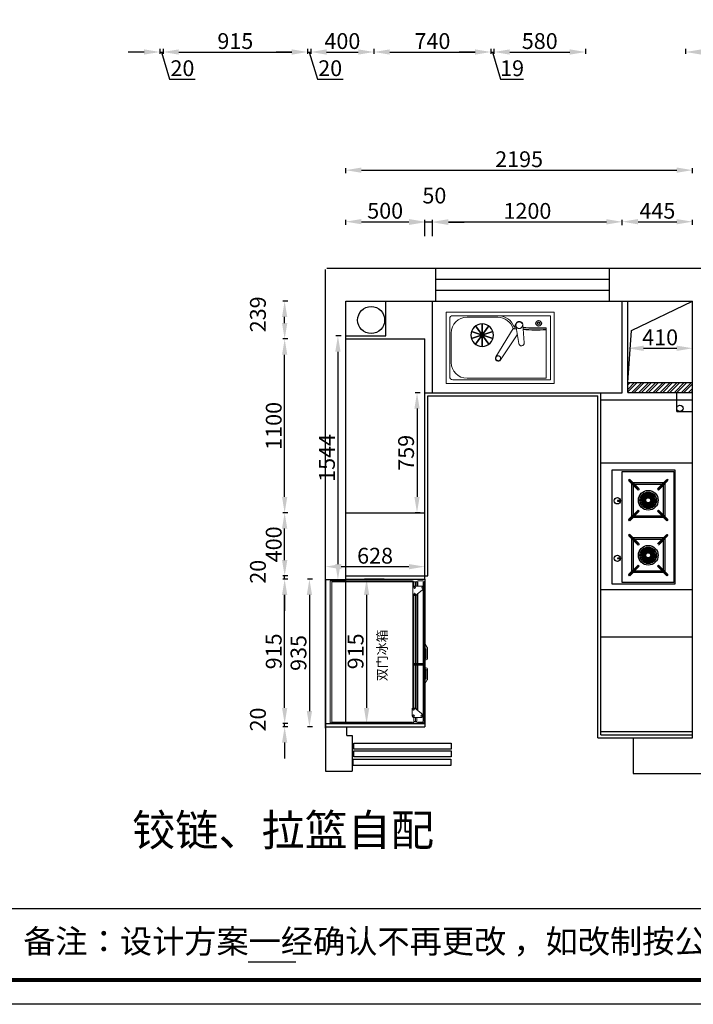
# Model space of a CAD drawing. Units: millimetres. Extents: x 55322 to 56810, y -63475 to -62458.
# Drawn here: x 55648 to 56075, y -63475 to -62851 of the extents above; entities that cross this region are included whole.
import ezdxf

# ---------------------------------------------------------------- set-up
doc = ezdxf.new("R2010")
doc.units = ezdxf.units.MM
doc.linetypes.add('ACAD_ISO03W100', pattern=[30, 12, -18])
doc.layers.add('ZB_厨柜', color=7, linetype='Continuous')
doc.styles.add('ZB_宋体', font='txt')
doc.dimstyles.new('ISO-25', dxfattribs={"dimtxt": 10, "dimasz": 10, "dimexe": 1.25, "dimexo": 0.625, "dimtad": 1, "dimdec": 0, "dimlfac": 10, "dimtxsty": 'Standard', "dimcen": 2.5, "dimadec": 0, "dimazin": 0, "dimtfac": 1, "dimtdec": 0, "dimtmove": 0, "dimatfit": 3, "dimfxl": 1, "dimarcsym": 0})

# ---------------------------------------------------------------- blocks, each defined once
blk = doc.blocks.new('A$C28B87C0C')
for p, q in [((20.6, 9.5), (79.4, 90.5)), ((20.6, 90.5), (79.4, 9.5)), ((79.4, 90.5), (20.6, 9.5)), ((79.4, 9.5), (20.6, 90.5)), ((50, 100), (50, 0)), ((50, 0), (50, 100)), ((2.4, 34.5), (97.6, 65.5)), ((2.4, 65.5), (97.6, 34.5)), ((97.6, 65.5), (2.4, 34.5)), ((97.6, 34.5), (2.4, 65.5))]:
    blk.add_line(p, q)
blk.add_circle((50, 50), 50)
blk = doc.blocks.new('A$C07800C02')
for points in [[(195, 54.5, 0.03766), (192, 54.5), (192, 34.4), (195, 34.4)], [(559.2, 54.5, 0.03766), (556.1, 54.5), (556.1, 34.4), (559.2, 34.4)]]:
    blk.add_hatch(color=256).paths.add_polyline_path(points)
h = blk.add_hatch()
h.set_pattern_fill('ANGLE', color=256, style=0)
h.set_pattern_definition([(0, (112.703, -348.2994), (0, 6.985), [5.08, -1.905]), (90, (112.703, -348.2994), (-6.985, 4e-16), [5.08, -1.905])])
h.paths.add_polyline_path([(195, 54.5, 0.03766), (192, 54.5), (192, 34.4), (195, 34.4)])
h = blk.add_hatch()
h.set_pattern_fill('ANGLE', color=256, style=0)
h.set_pattern_definition([(0, (476.844, -348.2994), (0, 6.985), [5.08, -1.905]), (90, (476.844, -348.2994), (-6.985, 4e-16), [5.08, -1.905])])
h.paths.add_polyline_path([(559.2, 54.5, 0.03766), (556.1, 54.5), (556.1, 34.4), (559.2, 34.4)])
for p, q in [((116.9, 295.1), (56.9, 355.1)), ((58.2, 347.3, 36.8), (65.3, 354.3, 36.8)), ((118.2, 287.3, 36.8), (58.2, 347.3, 36.8)), ((125.3, 294.3, 36.8), (65.3, 354.3, 36.8)), ((252.7, 294.3, 36.8), (312.7, 354.3, 36.8)), ((259.8, 294.3, 36.8), (319.8, 354.3, 36.8)), ((259.8, 287.3, 36.8), (319.8, 347.3, 36.8)), ((312.7, 354.3, 36.8), (319.8, 347.3, 36.8)), ((406.5, 347.3, 36.8), (413.5, 354.3, 36.8)), ((466.5, 294.3, 36.8), (406.5, 354.3, 36.8)), ((466.5, 287.3, 36.8), (406.5, 347.3, 36.8)), ((473.5, 294.3, 36.8), (413.5, 354.3, 36.8)), ((601, 294.3, 36.8), (661, 354.3, 36.8)), ((608, 294.3, 36.8), (668, 354.3, 36.8)), ((608, 287.3, 36.8), (668, 347.3, 36.8)), ((661, 354.3, 36.8), (668, 347.3, 36.8)), ((118.2, 287.3, 36.8), (125.3, 294.3, 36.8)), ((176.1, 237), (143.6, 253.5)), ((177.4, 239.1), (147.9, 260.5)), ((179, 241), (153.3, 266.8)), ((180.9, 242.6), (159.5, 272.1)), ((183.1, 243.9), (166.5, 276.4)), ((185.4, 244.9), (174.1, 279.6)), ((187.8, 245.5), (182.1, 281.5)), ((190.3, 245.7), (190.3, 282.1)), ((192.8, 245.5), (198.5, 281.5)), ((195.2, 244.9), (206.5, 279.6)), ((197.5, 243.9), (214.1, 276.4)), ((199.7, 242.6), (221.1, 272.1)), ((201.6, 241), (227.3, 266.8)), ((203.2, 239.1), (232.7, 260.5)), ((204.5, 237), (237, 253.5)), ((252.7, 294.3, 36.8), (259.8, 287.3, 36.8)), ((524.3, 237), (491.8, 253.5)), ((525.6, 239.1), (496.1, 260.5)), ((527.2, 241), (501.5, 266.8)), ((529.1, 242.6), (507.7, 272.1)), ((531.3, 243.9), (514.7, 276.4)), ((533.6, 244.9), (522.3, 279.6)), ((536, 245.5), (530.3, 281.5)), ((538.5, 245.7), (538.5, 282.1)), ((541, 245.5), (546.7, 281.5)), ((543.4, 244.9), (554.7, 279.6)), ((545.7, 243.9), (562.3, 276.4)), ((547.9, 242.6), (569.3, 272.1)), ((549.8, 241), (575.6, 266.8)), ((551.4, 239.1), (580.9, 260.5)), ((552.7, 237), (585.2, 253.5)), ((601, 294.3, 36.8), (608, 287.3, 36.8)), ((174.4, 229.7), (137.9, 229.7)), ((174.5, 232.2), (138.6, 237.9)), ((174.5, 227.2), (138.6, 221.5)), ((175.1, 234.7), (140.5, 245.9)), ((175.1, 224.8), (140.5, 213.5)), ((176.1, 222.5), (143.6, 206)), ((177.4, 220.4), (147.9, 198.9)), ((179, 218.5), (153.3, 192.7)), ((180.9, 216.8), (159.5, 187.4)), ((183.1, 215.5), (166.5, 183.1)), ((185.4, 214.6), (174.1, 179.9)), ((187.8, 214), (182.1, 178)), ((190.3, 213.8), (190.3, 177.4)), ((192.8, 214), (198.5, 178)), ((195.2, 214.6), (206.5, 179.9)), ((197.5, 215.5), (214.1, 183.1)), ((199.7, 216.8), (221.1, 187.4)), ((201.6, 218.5), (227.3, 192.7)), ((203.2, 220.4), (232.7, 198.9)), ((204.5, 222.5), (237, 206)), ((205.5, 234.7), (240.1, 245.9)), ((205.5, 224.8), (240.1, 213.5)), ((206, 232.2), (242, 237.9)), ((206, 227.2), (242, 221.5)), ((206.2, 229.7), (242.7, 229.7)), ((522.6, 229.7), (486.1, 229.7)), ((522.8, 232.2), (486.8, 237.9)), ((522.8, 227.2), (486.8, 221.5)), ((523.4, 234.7), (488.7, 245.9)), ((523.4, 224.8), (488.7, 213.5)), ((524.3, 222.5), (491.8, 206)), ((525.6, 220.4), (496.1, 198.9)), ((527.2, 218.5), (501.5, 192.7)), ((529.1, 216.8), (507.7, 187.4)), ((531.3, 215.5), (514.7, 183.1)), ((533.6, 214.6), (522.3, 179.9)), ((536, 214), (530.3, 178)), ((538.5, 213.8), (538.5, 177.4)), ((541, 214), (546.7, 178)), ((543.4, 214.6), (554.7, 179.9)), ((545.7, 215.5), (562.3, 183.1)), ((547.9, 216.8), (569.3, 187.4)), ((549.8, 218.5), (575.6, 192.7)), ((551.4, 220.4), (580.9, 198.9)), ((552.7, 222.5), (585.2, 206)), ((553.7, 234.7), (588.3, 245.9)), ((553.7, 224.8), (588.3, 213.5)), ((554.3, 232.2), (590.3, 237.9)), ((554.3, 227.2), (590.3, 221.5)), ((554.5, 229.7), (590.9, 229.7)), ((118.2, 172.6, 36.8), (58.2, 112.6, 36.8)), ((118.2, 165.5, 36.8), (58.2, 105.5, 36.8)), ((125.3, 165.5, 36.8), (65.3, 105.5, 36.8)), ((118.2, 172.6, 36.8), (125.3, 165.5, 36.8)), ((252.7, 165.5, 36.8), (259.8, 172.6, 36.8)), ((252.7, 165.5, 36.8), (312.7, 105.5, 36.8)), ((259.8, 172.6, 36.8), (319.8, 112.6, 36.8)), ((259.8, 165.5, 36.8), (319.8, 105.5, 36.8)), ((466.5, 172.6, 36.8), (406.5, 112.6, 36.8)), ((466.5, 165.5, 36.8), (406.5, 105.5, 36.8)), ((473.5, 165.5, 36.8), (413.5, 105.5, 36.8)), ((466.5, 172.6, 36.8), (473.5, 165.5, 36.8)), ((601, 165.5, 36.8), (608, 172.6, 36.8)), ((601, 165.5, 36.8), (661, 105.5, 36.8)), ((608, 172.6, 36.8), (668, 112.6, 36.8)), ((608, 165.5, 36.8), (668, 105.5, 36.8)), ((58.2, 112.6, 36.8), (65.3, 105.5, 36.8)), ((312.7, 105.5, 36.8), (319.8, 112.6, 36.8)), ((406.5, 112.6, 36.8), (413.5, 105.5, 36.8)), ((661, 105.5, 36.8), (668, 112.6, 36.8))]:
    blk.add_line(p, q)
at = {"elevation": 36.8}
for points in [[(720, 0), (720, 400), (0, 400), (0, 0)], [(8.9, 391.7), (710, 391.7), (710, 64.7), (8.9, 64.7)], [(192, 34.4), (195, 34.4), (195, 54.6), (192, 54.6)], [(556.1, 34.4), (559.2, 34.4), (559.2, 54.6), (556.1, 54.6)]]:
    blk.add_lwpolyline(points, close=True, dxfattribs=at)
for points in [[(78.2, 132.6), (78.2, 327.3)], [(85.3, 334.3), (292.7, 334.3)], [(88.2, 142.6), (88.2, 317.3)], [(95.3, 324.3), (282.7, 324.3)], [(289.8, 317.3), (289.8, 142.6)], [(299.8, 327.3), (299.8, 132.6)], [(426.5, 132.6), (426.5, 327.3)], [(433.5, 334.3), (648, 334.3), (648, 132.6)], [(436.5, 142.6), (436.5, 317.3)], [(443.5, 324.3), (631, 324.3)], [(638, 317.3), (638, 142.6)], [(292.7, 125.5), (85.3, 125.5)], [(282.7, 135.5), (95.3, 135.5)], [(641, 125.5), (433.5, 125.5)], [(631, 135.5), (443.5, 135.5)]]:
    blk.add_lwpolyline(points, dxfattribs=at)
for centre, radius in [((190.3, 229.7), 62.4), ((190.3, 229.7), 52.4), ((538.5, 229.7), 62.4), ((538.5, 229.7), 52.4), ((190.3, 229.7), 15.9), ((538.5, 229.7), 15.9), ((193.5, 34.4), 20.1), ((557.6, 34.4), 20.1)]:
    blk.add_circle(centre, radius)
blk = doc.blocks.new('*D4')
at = {"color": 0, "lineweight": -2, "transparency": 16777216}
for p, q in [((55816.14, -63287), (55816.14, -63277)), ((55818.14, -63297), (55814.89, -63297)), ((55818.14, -63299), (55814.89, -63299)), ((55816.14, -63299), (55816.14, -63297)), ((55816.14, -63309), (55816.14, -63319))]:
    blk.add_line(p, q, dxfattribs=at)
at = {"color": 0, "transparency": 16777216}
for points in [[(55814.48, -63287), (55817.81, -63287), (55816.14, -63297)], [(55814.48, -63309), (55817.81, -63309), (55816.14, -63299)]]:
    blk.add_solid(points, dxfattribs=at)
at = {"layer": 'Defpoints', "color": 0, "transparency": 16777216}
for p in [(55816.14, -63297), (55826.86, -63297), (55826.86, -63299)]:
    blk.add_point(p, dxfattribs=at)
at = {"color": 0, "transparency": 16777216, "insert": (55800.52, -63294.37), "char_height": 10, "attachment_point": 5, "rotation": 90}
blk.add_mtext('20', dxfattribs=at)
blk = doc.blocks.new('*D5')
at = {"color": 0, "lineweight": -2, "transparency": 16777216}
for p, q in [((55818.14, -63205.5), (55814.89, -63205.5)), ((55816.14, -63287), (55816.14, -63215.5)), ((55818.14, -63297), (55814.89, -63297))]:
    blk.add_line(p, q, dxfattribs=at)
at = {"color": 0, "transparency": 16777216}
for points in [[(55814.48, -63215.5), (55817.81, -63215.5), (55816.14, -63205.5)], [(55814.48, -63287), (55817.81, -63287), (55816.14, -63297)]]:
    blk.add_solid(points, dxfattribs=at)
at = {"layer": 'Defpoints', "color": 0, "transparency": 16777216}
for p in [(55816.14, -63205.5), (55833.16, -63205.5), (55826.86, -63297)]:
    blk.add_point(p, dxfattribs=at)
at = {"color": 0, "transparency": 16777216, "insert": (55810.52, -63251.25), "char_height": 10, "attachment_point": 5, "rotation": 90}
blk.add_mtext('915', dxfattribs=at)
blk = doc.blocks.new('*D6')
at = {"color": 0, "lineweight": -2, "transparency": 16777216}
for p, q in [((55816.14, -63193.5), (55816.14, -63183.5)), ((55818.14, -63203.5), (55814.89, -63203.5)), ((55818.14, -63205.5), (55814.89, -63205.5)), ((55816.14, -63205.5), (55816.14, -63203.5)), ((55816.14, -63215.5), (55816.14, -63225.5))]:
    blk.add_line(p, q, dxfattribs=at)
at = {"color": 0, "transparency": 16777216}
for points in [[(55814.48, -63193.5), (55817.81, -63193.5), (55816.14, -63203.5)], [(55814.48, -63215.5), (55817.81, -63215.5), (55816.14, -63205.5)]]:
    blk.add_solid(points, dxfattribs=at)
at = {"layer": 'Defpoints', "color": 0, "transparency": 16777216}
for p in [(55816.14, -63203.5), (55833.16, -63203.5), (55833.16, -63205.5)]:
    blk.add_point(p, dxfattribs=at)
at = {"color": 0, "transparency": 16777216, "insert": (55800.52, -63200.87), "char_height": 10, "attachment_point": 5, "rotation": 90}
blk.add_mtext('20', dxfattribs=at)
blk = doc.blocks.new('*D7')
at = {"color": 0, "lineweight": -2, "transparency": 16777216}
for p, q in [((55818.14, -63163.5), (55814.89, -63163.5)), ((55816.14, -63193.5), (55816.14, -63173.5)), ((55818.14, -63203.5), (55814.89, -63203.5))]:
    blk.add_line(p, q, dxfattribs=at)
at = {"color": 0, "transparency": 16777216}
for points in [[(55814.48, -63173.5), (55817.81, -63173.5), (55816.14, -63163.5)], [(55814.48, -63193.5), (55817.81, -63193.5), (55816.14, -63203.5)]]:
    blk.add_solid(points, dxfattribs=at)
at = {"layer": 'Defpoints', "color": 0, "transparency": 16777216}
for p in [(55816.14, -63163.5), (55833.16, -63163.5), (55833.16, -63203.5)]:
    blk.add_point(p, dxfattribs=at)
at = {"color": 0, "transparency": 16777216, "insert": (55810.52, -63183.5), "char_height": 10, "attachment_point": 5, "rotation": 90}
blk.add_mtext('400', dxfattribs=at)
blk = doc.blocks.new('*D8')
at = {"color": 0, "lineweight": -2, "transparency": 16777216}
for p, q in [((55818.14, -63053.5), (55814.89, -63053.5)), ((55816.14, -63153.5), (55816.14, -63063.5)), ((55818.14, -63163.5), (55814.89, -63163.5))]:
    blk.add_line(p, q, dxfattribs=at)
at = {"color": 0, "transparency": 16777216}
for points in [[(55814.48, -63063.5), (55817.81, -63063.5), (55816.14, -63053.5)], [(55814.48, -63153.5), (55817.81, -63153.5), (55816.14, -63163.5)]]:
    blk.add_solid(points, dxfattribs=at)
at = {"layer": 'Defpoints', "color": 0, "transparency": 16777216}
for p in [(55816.14, -63053.5), (55833.16, -63053.5), (55833.16, -63163.5)]:
    blk.add_point(p, dxfattribs=at)
at = {"color": 0, "transparency": 16777216, "insert": (55810.52, -63108.5), "char_height": 10, "attachment_point": 5, "rotation": 90}
blk.add_mtext('1100', dxfattribs=at)
blk = doc.blocks.new('*D9')
at = {"color": 0, "lineweight": -2, "transparency": 16777216}
for p, q in [((55818.14, -63029.6), (55814.89, -63029.6)), ((55816.14, -63043.5), (55816.14, -63039.6)), ((55818.14, -63053.5), (55814.89, -63053.5))]:
    blk.add_line(p, q, dxfattribs=at)
at = {"color": 0, "transparency": 16777216}
for points in [[(55814.48, -63039.6), (55817.81, -63039.6), (55816.14, -63029.6)], [(55814.48, -63043.5), (55817.81, -63043.5), (55816.14, -63053.5)]]:
    blk.add_solid(points, dxfattribs=at)
at = {"layer": 'Defpoints', "color": 0, "transparency": 16777216}
for p in [(55816.14, -63029.6), (55833.16, -63029.6), (55833.16, -63053.5)]:
    blk.add_point(p, dxfattribs=at)
at = {"color": 0, "transparency": 16777216, "insert": (55800.52, -63037.92), "char_height": 10, "attachment_point": 5, "rotation": 90}
blk.add_mtext('239', dxfattribs=at)
blk = doc.blocks.new('*D10')
at = {"color": 0, "lineweight": -2, "transparency": 16777216}
for p, q in [((55854.76, -62981.27), (55854.76, -62978.02)), ((55864.76, -62979.27), (55894.76, -62979.27)), ((55904.76, -62981.27), (55904.76, -62978.02))]:
    blk.add_line(p, q, dxfattribs=at)
at = {"color": 0, "transparency": 16777216}
for points in [[(55864.76, -62977.6), (55864.76, -62980.94), (55854.76, -62979.27)], [(55894.76, -62977.6), (55894.76, -62980.94), (55904.76, -62979.27)]]:
    blk.add_solid(points, dxfattribs=at)
at = {"layer": 'Defpoints', "color": 0, "transparency": 16777216}
for p in [(55904.76, -62979.27), (55854.76, -62988.08), (55904.76, -62988.08)]:
    blk.add_point(p, dxfattribs=at)
at = {"color": 0, "transparency": 16777216, "insert": (55879.76, -62973.65), "char_height": 10, "attachment_point": 5}
blk.add_mtext('500', dxfattribs=at)
blk = doc.blocks.new('*D11')
at = {"color": 0, "lineweight": -2, "transparency": 16777216}
for p, q in [((56029.76, -62981.27), (56029.76, -62978.02)), ((56039.76, -62979.27), (56064.26, -62979.27)), ((56074.26, -62981.27), (56074.26, -62978.02))]:
    blk.add_line(p, q, dxfattribs=at)
at = {"color": 0, "transparency": 16777216}
for points in [[(56039.76, -62977.6), (56039.76, -62980.94), (56029.76, -62979.27)], [(56064.26, -62977.6), (56064.26, -62980.94), (56074.26, -62979.27)]]:
    blk.add_solid(points, dxfattribs=at)
at = {"layer": 'Defpoints', "color": 0, "transparency": 16777216}
for p in [(56074.26, -62979.27), (56029.76, -62988.08), (56074.26, -62988.08)]:
    blk.add_point(p, dxfattribs=at)
at = {"color": 0, "transparency": 16777216, "insert": (56052.01, -62973.65), "char_height": 10, "attachment_point": 5}
blk.add_mtext('445', dxfattribs=at)
blk = doc.blocks.new('*D19')
at = {"color": 0, "lineweight": -2, "transparency": 16777216}
for p, q in [((55854.76, -62948.65), (55854.76, -62945.4)), ((55864.76, -62946.65), (56064.26, -62946.65)), ((56074.26, -62948.65), (56074.26, -62945.4))]:
    blk.add_line(p, q, dxfattribs=at)
at = {"color": 0, "transparency": 16777216}
for points in [[(55864.76, -62944.99), (55864.76, -62948.32), (55854.76, -62946.65)], [(56064.26, -62944.99), (56064.26, -62948.32), (56074.26, -62946.65)]]:
    blk.add_solid(points, dxfattribs=at)
at = {"layer": 'Defpoints', "color": 0, "transparency": 16777216}
for p in [(56074.26, -62946.65), (55854.76, -62959.06), (56074.26, -62959.06)]:
    blk.add_point(p, dxfattribs=at)
at = {"color": 0, "transparency": 16777216, "insert": (55964.51, -62941.03), "char_height": 10, "attachment_point": 5}
blk.add_mtext('2195', dxfattribs=at)
blk = doc.blocks.new('*D20')
at = {"color": 0, "lineweight": -2, "transparency": 16777216}
for p, q in [((55727.17, -62871.87), (55717.17, -62871.87)), ((55737.17, -62869.87), (55737.17, -62873.12)), ((55737.17, -62871.87), (55739.17, -62871.87)), ((55737.17, -62871.87), (55739.17, -62871.87)), ((55738.17, -62871.87), (55743.33, -62889.05)), ((55739.17, -62869.87), (55739.17, -62873.12)), ((55749.17, -62871.87), (55759.17, -62871.87)), ((55743.33, -62889.05), (55759.58, -62889.05))]:
    blk.add_line(p, q, dxfattribs=at)
at = {"color": 0, "transparency": 16777216}
for points in [[(55727.17, -62870.2), (55727.17, -62873.53), (55737.17, -62871.87)], [(55749.17, -62870.2), (55749.17, -62873.53), (55739.17, -62871.87)]]:
    blk.add_solid(points, dxfattribs=at)
at = {"layer": 'Defpoints', "color": 0, "transparency": 16777216}
for p in [(55737.17, -62863.17), (55739.17, -62863.17), (55739.17, -62871.87)]:
    blk.add_point(p, dxfattribs=at)
at = {"color": 0, "transparency": 16777216, "insert": (55751.46, -62883.43), "char_height": 10, "attachment_point": 5}
blk.add_mtext('20', dxfattribs=at)
blk = doc.blocks.new('*D21')
at = {"color": 0, "lineweight": -2, "transparency": 16777216}
for p, q in [((55739.17, -62869.87), (55739.17, -62873.12)), ((55749.17, -62871.87), (55820.67, -62871.87)), ((55830.67, -62869.87), (55830.67, -62873.12))]:
    blk.add_line(p, q, dxfattribs=at)
at = {"color": 0, "transparency": 16777216}
for points in [[(55749.17, -62870.2), (55749.17, -62873.53), (55739.17, -62871.87)], [(55820.67, -62870.2), (55820.67, -62873.53), (55830.67, -62871.87)]]:
    blk.add_solid(points, dxfattribs=at)
at = {"layer": 'Defpoints', "color": 0, "transparency": 16777216}
for p in [(55739.17, -62863.17), (55830.67, -62863.17), (55830.67, -62871.87)]:
    blk.add_point(p, dxfattribs=at)
at = {"color": 0, "transparency": 16777216, "insert": (55784.92, -62866.24), "char_height": 10, "attachment_point": 5}
blk.add_mtext('915', dxfattribs=at)
blk = doc.blocks.new('*D22')
at = {"color": 0, "lineweight": -2, "transparency": 16777216}
for p, q in [((55820.67, -62871.87), (55810.67, -62871.87)), ((55830.67, -62869.87), (55830.67, -62873.12)), ((55830.67, -62871.87), (55832.67, -62871.87)), ((55830.67, -62871.87), (55832.67, -62871.87)), ((55831.67, -62871.87), (55836.83, -62889.05)), ((55832.67, -62869.87), (55832.67, -62873.12)), ((55842.67, -62871.87), (55852.67, -62871.87)), ((55836.83, -62889.05), (55853.08, -62889.05))]:
    blk.add_line(p, q, dxfattribs=at)
at = {"color": 0, "transparency": 16777216}
for points in [[(55820.67, -62870.2), (55820.67, -62873.53), (55830.67, -62871.87)], [(55842.67, -62870.2), (55842.67, -62873.53), (55832.67, -62871.87)]]:
    blk.add_solid(points, dxfattribs=at)
at = {"layer": 'Defpoints', "color": 0, "transparency": 16777216}
for p in [(55830.67, -62863.17), (55832.67, -62863.17), (55832.67, -62871.87)]:
    blk.add_point(p, dxfattribs=at)
at = {"color": 0, "transparency": 16777216, "insert": (55844.96, -62883.43), "char_height": 10, "attachment_point": 5}
blk.add_mtext('20', dxfattribs=at)
blk = doc.blocks.new('*D23')
at = {"color": 0, "lineweight": -2, "transparency": 16777216}
for p, q in [((55832.67, -62869.87), (55832.67, -62873.12)), ((55842.67, -62871.87), (55862.67, -62871.87)), ((55872.67, -62869.87), (55872.67, -62873.12))]:
    blk.add_line(p, q, dxfattribs=at)
at = {"color": 0, "transparency": 16777216}
for points in [[(55842.67, -62870.2), (55842.67, -62873.53), (55832.67, -62871.87)], [(55862.67, -62870.2), (55862.67, -62873.53), (55872.67, -62871.87)]]:
    blk.add_solid(points, dxfattribs=at)
at = {"layer": 'Defpoints', "color": 0, "transparency": 16777216}
for p in [(55832.67, -62863.17), (55872.67, -62863.17), (55872.67, -62871.87)]:
    blk.add_point(p, dxfattribs=at)
at = {"color": 0, "transparency": 16777216, "insert": (55852.67, -62866.24), "char_height": 10, "attachment_point": 5}
blk.add_mtext('400', dxfattribs=at)
blk = doc.blocks.new('*D24')
at = {"color": 0, "lineweight": -2, "transparency": 16777216}
for p, q in [((55872.67, -62869.87), (55872.67, -62873.12)), ((55882.67, -62871.87), (55936.67, -62871.87)), ((55946.67, -62869.87), (55946.67, -62873.12))]:
    blk.add_line(p, q, dxfattribs=at)
at = {"color": 0, "transparency": 16777216}
for points in [[(55882.67, -62870.2), (55882.67, -62873.53), (55872.67, -62871.87)], [(55936.67, -62870.2), (55936.67, -62873.53), (55946.67, -62871.87)]]:
    blk.add_solid(points, dxfattribs=at)
at = {"layer": 'Defpoints', "color": 0, "transparency": 16777216}
for p in [(55872.67, -62863.17), (55946.67, -62863.17), (55946.67, -62871.87)]:
    blk.add_point(p, dxfattribs=at)
at = {"color": 0, "transparency": 16777216, "insert": (55909.67, -62866.24), "char_height": 10, "attachment_point": 5}
blk.add_mtext('740', dxfattribs=at)
blk = doc.blocks.new('*D25')
at = {"color": 0, "lineweight": -2, "transparency": 16777216}
for p, q in [((55948.57, -62869.87), (55948.57, -62873.12)), ((55958.57, -62871.87), (55996.57, -62871.87)), ((56006.57, -62869.87), (56006.57, -62873.12))]:
    blk.add_line(p, q, dxfattribs=at)
at = {"color": 0, "transparency": 16777216}
for points in [[(55958.57, -62870.2), (55958.57, -62873.53), (55948.57, -62871.87)], [(55996.57, -62870.2), (55996.57, -62873.53), (56006.57, -62871.87)]]:
    blk.add_solid(points, dxfattribs=at)
at = {"layer": 'Defpoints', "color": 0, "transparency": 16777216}
for p in [(55948.57, -62863.17), (56006.57, -62863.17), (56006.57, -62871.87)]:
    blk.add_point(p, dxfattribs=at)
at = {"color": 0, "transparency": 16777216, "insert": (55977.57, -62866.24), "char_height": 10, "attachment_point": 5}
blk.add_mtext('580', dxfattribs=at)
blk = doc.blocks.new('*D26')
at = {"color": 0, "lineweight": -2, "transparency": 16777216}
for p, q in [((56069.88, -62869.87), (56069.88, -62873.12)), ((56079.88, -62871.87), (56109.88, -62871.87)), ((56119.88, -62869.87), (56119.88, -62873.12))]:
    blk.add_line(p, q, dxfattribs=at)
at = {"color": 0, "transparency": 16777216}
for points in [[(56079.88, -62870.2), (56079.88, -62873.53), (56069.88, -62871.87)], [(56109.88, -62870.2), (56109.88, -62873.53), (56119.88, -62871.87)]]:
    blk.add_solid(points, dxfattribs=at)
at = {"layer": 'Defpoints', "color": 0, "transparency": 16777216}
for p in [(56069.88, -62863.17), (56119.88, -62863.17), (56119.88, -62871.87)]:
    blk.add_point(p, dxfattribs=at)
at = {"color": 0, "transparency": 16777216, "insert": (56094.88, -62866.24), "char_height": 10, "attachment_point": 5}
blk.add_mtext('500', dxfattribs=at)
blk = doc.blocks.new('*D34')
at = {"color": 0, "lineweight": -2, "transparency": 16777216}
for p, q in [((55936.67, -62871.87), (55926.67, -62871.87)), ((55946.67, -62869.87), (55946.67, -62873.12)), ((55946.67, -62871.87), (55948.57, -62871.87)), ((55946.67, -62871.87), (55948.57, -62871.87)), ((55947.62, -62871.87), (55952.78, -62889.05)), ((55948.57, -62869.87), (55948.57, -62873.12)), ((55958.57, -62871.87), (55968.57, -62871.87)), ((55952.78, -62889.05), (55967.36, -62889.05))]:
    blk.add_line(p, q, dxfattribs=at)
at = {"color": 0, "transparency": 16777216}
for points in [[(55936.67, -62870.2), (55936.67, -62873.53), (55946.67, -62871.87)], [(55958.57, -62870.2), (55958.57, -62873.53), (55948.57, -62871.87)]]:
    blk.add_solid(points, dxfattribs=at)
at = {"layer": 'Defpoints', "color": 0, "transparency": 16777216}
for p in [(55946.67, -62863.17), (55948.57, -62863.17), (55948.57, -62871.87)]:
    blk.add_point(p, dxfattribs=at)
at = {"color": 0, "transparency": 16777216, "insert": (55960.07, -62883.43), "char_height": 10, "attachment_point": 5}
blk.add_mtext('19', dxfattribs=at)
blk = doc.blocks.new('*D69')
at = {"color": 0, "lineweight": -2, "transparency": 16777216}
for p, q in [((56033.26, -63061.4), (56033.26, -63058.15)), ((56043.26, -63059.4), (56064.26, -63059.4)), ((56074.26, -63061.4), (56074.26, -63058.15))]:
    blk.add_line(p, q, dxfattribs=at)
at = {"color": 0, "transparency": 16777216}
for points in [[(56043.26, -63057.73), (56043.26, -63061.06), (56033.26, -63059.4)], [(56064.26, -63057.73), (56064.26, -63061.06), (56074.26, -63059.4)]]:
    blk.add_solid(points, dxfattribs=at)
at = {"layer": 'Defpoints', "color": 0, "transparency": 16777216}
for p in [(56074.26, -63059.4), (56033.26, -63081.1), (56074.26, -63081.1)]:
    blk.add_point(p, dxfattribs=at)
at = {"color": 0, "transparency": 16777216, "insert": (56053.76, -63053.77), "char_height": 10, "attachment_point": 5}
blk.add_mtext('410', dxfattribs=at)
blk = doc.blocks.new('*D71')
at = {"color": 0, "lineweight": -2, "transparency": 16777216}
for p, q in [((55851.85, -63051.6), (55848.6, -63051.6)), ((55849.85, -63061.6), (55849.85, -63196)), ((55851.85, -63206), (55848.6, -63206))]:
    blk.add_line(p, q, dxfattribs=at)
at = {"color": 0, "transparency": 16777216}
for points in [[(55848.18, -63061.6), (55851.52, -63061.6), (55849.85, -63051.6)], [(55848.18, -63196), (55851.52, -63196), (55849.85, -63206)]]:
    blk.add_solid(points, dxfattribs=at)
at = {"layer": 'Defpoints', "color": 0, "transparency": 16777216}
for p in [(55854.76, -63051.6), (55849.85, -63206), (55854.76, -63206)]:
    blk.add_point(p, dxfattribs=at)
at = {"color": 0, "transparency": 16777216, "insert": (55844.23, -63128.8), "char_height": 10, "attachment_point": 5, "rotation": 90}
blk.add_mtext('1544', dxfattribs=at)
blk = doc.blocks.new('*D72')
at = {"color": 0, "lineweight": -2, "transparency": 16777216}
for p, q in [((55833.82, -63205.5), (55830.57, -63205.5)), ((55831.82, -63215.5), (55831.82, -63289)), ((55833.82, -63299), (55830.57, -63299))]:
    blk.add_line(p, q, dxfattribs=at)
at = {"color": 0, "transparency": 16777216}
for points in [[(55830.15, -63215.5), (55833.48, -63215.5), (55831.82, -63205.5)], [(55830.15, -63289), (55833.48, -63289), (55831.82, -63299)]]:
    blk.add_solid(points, dxfattribs=at)
at = {"layer": 'Defpoints', "color": 0, "transparency": 16777216}
for p in [(55841.96, -63205.5), (55831.82, -63299), (55841.96, -63299)]:
    blk.add_point(p, dxfattribs=at)
at = {"color": 0, "transparency": 16777216, "insert": (55826.19, -63252.25), "char_height": 10, "attachment_point": 5, "rotation": 90}
blk.add_mtext('935', dxfattribs=at)
blk = doc.blocks.new('*D73')
at = {"color": 0, "lineweight": -2, "transparency": 16777216}
for p, q in [((55841.96, -63199.61), (55841.96, -63196.36)), ((55851.96, -63197.61), (55894.76, -63197.61)), ((55904.76, -63199.61), (55904.76, -63196.36))]:
    blk.add_line(p, q, dxfattribs=at)
at = {"color": 0, "transparency": 16777216}
for points in [[(55851.96, -63195.95), (55851.96, -63199.28), (55841.96, -63197.61)], [(55894.76, -63195.95), (55894.76, -63199.28), (55904.76, -63197.61)]]:
    blk.add_solid(points, dxfattribs=at)
at = {"layer": 'Defpoints', "color": 0, "transparency": 16777216}
for p in [(55904.76, -63197.61), (55841.96, -63205.5), (55904.76, -63203.5)]:
    blk.add_point(p, dxfattribs=at)
at = {"color": 0, "transparency": 16777216, "insert": (55873.36, -63191.99), "char_height": 10, "attachment_point": 5}
blk.add_mtext('628', dxfattribs=at)
blk = doc.blocks.new('*D41')
at = {"color": 0, "lineweight": -2, "transparency": 16777216}
for p, q in [((55909.76, -62981.37), (55909.76, -62978.12)), ((55919.76, -62979.37), (56019.76, -62979.37)), ((56029.76, -62981.37), (56029.76, -62978.12))]:
    blk.add_line(p, q, dxfattribs=at)
at = {"color": 0, "transparency": 16777216}
for points in [[(55919.76, -62977.7), (55919.76, -62981.04), (55909.76, -62979.37)], [(56019.76, -62977.7), (56019.76, -62981.04), (56029.76, -62979.37)]]:
    blk.add_solid(points, dxfattribs=at)
at = {"layer": 'Defpoints', "color": 0, "transparency": 16777216}
for p in [(56029.76, -62979.37), (55909.76, -62988.08), (56029.76, -62988.08)]:
    blk.add_point(p, dxfattribs=at)
at = {"color": 0, "transparency": 16777216, "insert": (55969.76, -62973.75), "char_height": 10, "attachment_point": 5}
blk.add_mtext('1200', dxfattribs=at)
blk = doc.blocks.new('*D74')
at = {"color": 0, "lineweight": -2, "transparency": 16777216}
for p, q in [((55901.9, -63087.6), (55898.65, -63087.6)), ((55899.9, -63097.6), (55899.9, -63153.5)), ((55901.9, -63163.5), (55898.65, -63163.5))]:
    blk.add_line(p, q, dxfattribs=at)
at = {"color": 0, "transparency": 16777216}
for points in [[(55898.24, -63097.6), (55901.57, -63097.6), (55899.9, -63087.6)], [(55898.24, -63153.5), (55901.57, -63153.5), (55899.9, -63163.5)]]:
    blk.add_solid(points, dxfattribs=at)
at = {"layer": 'Defpoints', "color": 0, "transparency": 16777216}
for p in [(55904.76, -63087.6), (55899.9, -63163.5), (55904.76, -63163.5)]:
    blk.add_point(p, dxfattribs=at)
at = {"color": 0, "transparency": 16777216, "insert": (55894.28, -63125.55), "char_height": 10, "attachment_point": 5, "rotation": 90}
blk.add_mtext('759', dxfattribs=at)
blk = doc.blocks.new('*D95')
at = {"color": 0, "lineweight": -2, "transparency": 16777216}
for p, q in [((55879.14, -63205.5), (55866.74, -63205.5)), ((55867.99, -63215.5), (55867.99, -63287)), ((55879.14, -63297), (55866.74, -63297))]:
    blk.add_line(p, q, dxfattribs=at)
at = {"color": 0, "transparency": 16777216}
for points in [[(55866.32, -63215.5), (55869.66, -63215.5), (55867.99, -63205.5)], [(55866.32, -63287), (55869.66, -63287), (55867.99, -63297)]]:
    blk.add_solid(points, dxfattribs=at)
at = {"layer": 'Defpoints', "color": 0, "transparency": 16777216}
for p in [(55879.76, -63205.5), (55867.99, -63297), (55879.76, -63297)]:
    blk.add_point(p, dxfattribs=at)
at = {"color": 0, "transparency": 16777216, "insert": (55862.36, -63251.25), "char_height": 10, "attachment_point": 5, "rotation": 90}
blk.add_mtext('915', dxfattribs=at)
blk = doc.blocks.new('*D101')
at = {"color": 0, "lineweight": -2, "transparency": 16777216}
for p, q in [((55894.76, -62979.67), (55884.76, -62979.67)), ((55904.76, -62988.35), (55904.76, -62978.42)), ((55909.76, -62979.67), (55904.76, -62979.67)), ((55909.76, -62988.35), (55909.76, -62978.42)), ((55919.76, -62979.67), (55929.76, -62979.67))]:
    blk.add_line(p, q, dxfattribs=at)
at = {"color": 0, "transparency": 16777216}
for points in [[(55894.76, -62978), (55894.76, -62981.33), (55904.76, -62979.67)], [(55919.76, -62978), (55919.76, -62981.33), (55909.76, -62979.67)]]:
    blk.add_solid(points, dxfattribs=at)
at = {"layer": 'Defpoints', "color": 0, "transparency": 16777216}
for p in [(55904.76, -62979.67), (55904.76, -62988.97), (55909.76, -62988.97)]:
    blk.add_point(p, dxfattribs=at)
at = {"color": 0, "transparency": 16777216, "insert": (55910.89, -62964.04), "char_height": 10, "attachment_point": 5}
blk.add_mtext('50', dxfattribs=at)

msp = doc.modelspace()

# ---------------------------------------------------------------- hatches: boundary and pattern name
h = msp.add_hatch()
h.set_pattern_fill('STEEL', color=256, style=0)
h.set_pattern_definition([(45, (-2017.779, 1806.105), (-2.24506403, 2.24506403), []), (45, (-2017.779, 1807.6925), (-2.24506403, 2.24506403), [])])
h.paths.add_polyline_path([(56033.26, -63081.1), (56033.26, -63087.4), (56074.26, -63087.4), (56074.26, -63081.1)])

# ---------------------------------------------------------------- linework, layer by layer
for p, q in [((55841.96, -63299.9), (55841.96, -63009.5)), ((55842.86, -63008.6), (56095.26, -63008.6)), ((55911.76, -63029.6), (55911.76, -63008.6)), ((56021.76, -63029.6), (56021.76, -63008.6)), ((55854.76, -63206), (55854.76, -63029.6)), ((55854.76, -63029.6), (56074.26, -63029.6)), ((55880.16, -63051.6), (55880.16, -63029.6)), ((55909.76, -63087.6), (55909.76, -63029.6)), ((56029.76, -63087.6), (56029.76, -63029.6)), ((56033.26, -63087.4), (56033.26, -63029.6)), ((56033.26, -63081.1), (56033.26, -63029.6)), ((56035.72, -63048.17), (56074.26, -63029.6)), ((56074.26, -63306), (56074.26, -63029.6)), ((56033.26, -63081.1), (56035.72, -63048.17)), ((55854.76, -63051.6), (55880.16, -63051.6)), ((55854.76, -63053.5), (55904.76, -63053.5)), ((55904.76, -63206), (55904.76, -63053.5)), ((55904.76, -63087.6), (55904.76, -63053.5)), ((56033.26, -63081.1), (56074.26, -63081.1)), ((55904.76, -63087.6), (56029.76, -63087.6)), ((56016.26, -63304), (56016.26, -63087.6)), ((56033.26, -63087.4), (56074.26, -63087.4)), ((56016.26, -63092), (56074.26, -63092)), ((56016.26, -63132), (56074.26, -63132)), ((55854.76, -63163.5), (55904.76, -63163.5)), ((55841.96, -63223), (55841.96, -63202)), ((55841.96, -63206), (55841.96, -63327)), ((55854.76, -63206), (55841.96, -63206)), ((55854.76, -63203.5), (55906.76, -63203.5)), ((55854.76, -63205.5), (55904.76, -63205.5)), ((55904.76, -63206), (55904.76, -63299)), ((56016.26, -63212), (56074.26, -63212)), ((56016.26, -63242), (56074.26, -63242)), ((55897.36, -63258.88), (55904.36, -63258.88)), ((55897.36, -63259.68), (55904.36, -63259.68)), ((55841.96, -63297), (55904.76, -63297)), ((55841.96, -63299), (55904.76, -63299)), ((55855.46, -63304.5), (55855.46, -63299)), ((55855.46, -63304.5), (55858.96, -63304.5)), ((55858.96, -63304.5), (55858.96, -63327)), ((56016.26, -63302), (56074.26, -63302)), ((56016.26, -63304), (56074.26, -63304)), ((56036.76, -63306), (56074.26, -63306)), ((56036.76, -63306), (56036.76, -63328.5)), ((55841.96, -63327), (55858.96, -63327)), ((56036.76, -63328.5), (56095.26, -63328.5)), ((55823.3, -63447.91), (55793.11, -63447.91))]:
    msp.add_line(p, q)
at = {"color": 3}
for p, q in [((55911.76, -63015.6), (56021.76, -63015.6)), ((55911.76, -63022.6), (56021.76, -63022.6))]:
    msp.add_line(p, q, dxfattribs=at)
at = {"lineweight": 0}
for p, q in [((55918.4, -63036.59), (55918.4, -63081.59)), ((55986.61, -63036.59), (55918.4, -63036.59)), ((55986.61, -63081.59), (55986.61, -63036.59)), ((55920.6, -63040.79), (55920.6, -63077.39)), ((55984.41, -63038.79), (55922.6, -63038.79)), ((55951.1, -63039.79), (55931.6, -63039.79)), ((55984.41, -63079.39), (55984.41, -63038.79)), ((55921.6, -63049.79), (55921.6, -63068.39)), ((55981.57, -63046.48), (55981.57, -63078.39)), ((55918.4, -63081.59), (55986.61, -63081.59)), ((55922.6, -63079.39), (55984.41, -63079.39)), ((55931.6, -63078.39), (55981.57, -63078.39))]:
    msp.add_line(p, q, dxfattribs=at)
at = {"color": 253}
for q in [(56064.26, -63087.4), (56074.26, -63099.4)]:
    msp.add_line((56064.26, -63099.4), q, dxfattribs=at)
at = {"color": 1}
for p, q in [((55906.76, -63203.5), (55906.76, -63089.6)), ((55906.76, -63089.6), (56014.26, -63089.6)), ((56014.26, -63306), (56014.26, -63089.6)), ((55904.76, -63203.5), (55906.76, -63203.5)), ((56014.26, -63306), (56036.76, -63306))]:
    msp.add_line(p, q, dxfattribs=at)
at = {"lineweight": 18}
for p, q in [((55897.06, -63206.5), (55844.94, -63206.5)), ((55844.94, -63296.5), (55844.94, -63206.5)), ((55845.94, -63296), (55845.94, -63207.3)), ((55897.36, -63207.3), (55845.94, -63207.3)), ((55897.36, -63287), (55897.36, -63207.3)), ((55897.36, -63210.87), (55897.36, -63214.95)), ((55899.86, -63207.3), (55897.86, -63207.3)), ((55897.86, -63210), (55897.86, -63207.3)), ((55898.36, -63209.87), (55903.45, -63209.87)), ((55898.86, -63209.87), (55898.86, -63207.3)), ((55904.15, -63211.58), (55899.07, -63215.66)), ((55899.86, -63209.87), (55899.86, -63207.3)), ((55900.36, -63209.87), (55900.36, -63207.3)), ((55903.56, -63206.5), (55900.66, -63206.5)), ((55903.86, -63209.96), (55903.86, -63207.3)), ((55903.86, -63258.88), (55903.86, -63211.81)), ((55904.36, -63210.46), (55904.36, -63207.3)), ((55904.36, -63258.88), (55904.36, -63211.28)), ((55897.86, -63258.88), (55897.86, -63215.82)), ((55898.86, -63258.88), (55898.86, -63215.82)), ((55899.86, -63258.88), (55899.86, -63215.03)), ((55900.36, -63258.88), (55900.36, -63214.62)), ((55904.36, -63245.58), (55906.36, -63248.87)), ((55905.71, -63254.98), (55905.71, -63249.34)), ((55906.51, -63255.78), (55906.51, -63249.34)), ((55904.36, -63255.78), (55905.26, -63255.78)), ((55897.86, -63286.92), (55897.86, -63259.68)), ((55898.86, -63287.51), (55898.86, -63259.68)), ((55899.86, -63288.31), (55899.86, -63259.68)), ((55900.36, -63288.65), (55900.36, -63259.68)), ((55903.86, -63292), (55903.86, -63259.68)), ((55904.36, -63256.58), (55905.71, -63256.58)), ((55904.36, -63295.7), (55904.36, -63259.68)), ((55904.43, -63261.61), (55905.77, -63261.61)), ((55904.43, -63262.41), (55905.33, -63262.41)), ((55905.77, -63263.21), (55905.77, -63268.86)), ((55906.57, -63262.41), (55906.57, -63268.86)), ((55904.43, -63272.61), (55906.43, -63269.32)), ((55903.56, -63291.29), (55898.48, -63287.21)), ((55896.77, -63292), (55896.77, -63287.91)), ((55897.77, -63293), (55902.86, -63293)), ((55897.86, -63295.7), (55897.86, -63293)), ((55898.86, -63295.7), (55898.86, -63293)), ((55899.86, -63295.7), (55899.86, -63293)), ((55903.86, -63295.2), (55903.86, -63292)), ((55897.06, -63296.5), (55844.94, -63296.5)), ((55897.06, -63296), (55845.94, -63296)), ((55897.86, -63295.7), (55899.86, -63295.7)), ((55903.06, -63296), (55900.66, -63296)), ((55903.56, -63296.5), (55900.66, -63296.5))]:
    msp.add_line(p, q, dxfattribs=at)
at = {"color": 0, "linetype": 'ByBlock', "lineweight": -3}
msp.add_line((55622.64, -63414.06), (56795.1, -63414.06), dxfattribs=at)
msp.add_lwpolyline([(56810.42, -63474.63), (55322.46, -63474.63), (55322.46, -62458.38), (56810.42, -62458.38)], close=True, dxfattribs=at)
msp.add_lwpolyline([(56810.42, -63474.63), (55322.46, -63474.63), (55322.46, -62458.38), (56810.42, -62458.38)], close=True, dxfattribs=at)
at = {"color": 0, "linetype": 'ByBlock', "lineweight": -3, "const_width": 2.54}
msp.add_lwpolyline([(56795.1, -63459.32), (55337.8, -63459.32), (55337.8, -62473.69), (56795.1, -62473.69)], close=True, dxfattribs=at)
msp.add_lwpolyline([(56795.1, -63459.32), (55337.8, -63459.32), (55337.8, -62473.69), (56795.1, -62473.69)], close=True, dxfattribs=at)
msp.add_lwpolyline([(56795.1, -63459.32), (55337.8, -63459.32), (55337.8, -62473.69), (56795.1, -62473.69)], close=True, dxfattribs=at)
at = {"lineweight": 0, "elevation": 3.68}
for points in [[(55961.33, -63045.75), (55962.74, -63043.43), (55962.74, -63043.43)], [(55966.77, -63044.21), (55967.71, -63055.88)], [(55949.76, -63064.87), (55960.66, -63046.86)], [(55964.24, -63056.28), (55962.37, -63044.98), (55962.39, -63044.98)], [(55963.26, -63050.81), (55952.78, -63066.77)]]:
    msp.add_lwpolyline(points, dxfattribs=at)
at = {"color": 3}
msp.add_lwpolyline([(55854.76, -63205.5), (55904.76, -63205.5), (55904.76, -63297), (55854.76, -63297)], close=True, dxfattribs=at)
for points in [[(55859.83, -63309.25), (55921.6, -63309.25), (55921.6, -63313.23), (55859.83, -63313.23)], [(55859.83, -63314.11), (55921.6, -63314.11), (55921.6, -63318.09), (55859.83, -63318.09)], [(55859.58, -63319.45), (55921.34, -63319.45), (55921.34, -63323.43), (55859.58, -63323.43)]]:
    msp.add_lwpolyline(points, close=True)
for centre, radius in [((55870.88, -63041.55), 8.55), ((55976.88, -63043.59), 1.76), ((55976.88, -63043.59), 0.765)]:
    msp.add_circle(centre, radius)
at = {"linetype": 'ACAD_ISO03W100', "lineweight": 0}
for centre, radius in [((55964.58, -63044.79), 2.1), ((55951.28, -63065.74), 1.54)]:
    msp.add_circle(centre, radius, dxfattribs=at)
at = {"color": 1}
msp.add_circle((56066.26, -63097.4), 2, dxfattribs=at)
at = {"lineweight": 18}
for centre in [(55898.36, -63210.87), (55903.45, -63210.87), (55898.36, -63214.95), (55897.77, -63287.91), (55897.77, -63292), (55902.86, -63292)]:
    msp.add_circle(centre, 0.5, dxfattribs=at)
at = {"lineweight": 0}
for centre, radius, start, end in [((55922.6, -63040.79), 2, 90, 180), ((55931.6, -63049.79), 10, 90, 180), ((55951.1, -63049.79), 11, 21.51532, 90), ((55951.1, -63049.79), 10, 17.0132, 90), ((55964.6, -63044.67, 3.68), 2.23, 357.14795, 187.94088), ((55964.68, -63045.13), 3.37, 314.46442, 320.57924), ((55965.98, -63056.08, 3.68), 1.75, 186.65474, 6.65474), ((55931.6, -63068.39), 10, 180, 270), ((55951.29, -63065.79, 3.68), 1.79, 148.95793, 326.49372), ((55922.6, -63077.39), 2, 180, 270)]:
    msp.add_arc(centre, radius, start, end, dxfattribs=at)
for centre, start, end in [((55975.85, -62905.23), 263.87945, 264.70822), ((55976.52, -62904.12), 263.87945, 264.35717), ((55976.52, -62904.12), 266.14203, 272.0298), ((55975.85, -62905.23), 266.45018, 272.29995)]:
    msp.add_arc(centre, 142.44, start, end)
at = {"lineweight": 18}
for centre, radius, start, end in [((55897.06, -63207.3), 0.8, 0, 90), ((55898.36, -63210.87), 1, 90, 180), ((55900.66, -63207.3), 0.8, 90, 180), ((55903.45, -63210.87), 1, 315, 94.92125), ((55903.56, -63207.3), 0.8, 0, 90), ((55898.36, -63214.95), 1, 180, 315), ((55905.71, -63249.34), 0.8, 0, 35.53768), ((55905.19, -63255.22), 0.565, 276.62079, 24.92902), ((55905.71, -63255.78), 0.8, 270, 0), ((55905.77, -63262.41), 0.8, 0, 90), ((55905.26, -63262.97), 0.565, 335.07098, 83.37921), ((55905.77, -63268.86), 0.8, 324.46232, 0), ((55897.77, -63287.91), 1, 45, 180), ((55897.77, -63292), 1, 180, 270), ((55902.86, -63292), 1, 265.07875, 45), ((55897.06, -63295.7), 0.8, 270, 0), ((55900.66, -63295.7), 0.8, 180, 270), ((55903.06, -63295.2), 0.8, 270, 0), ((55903.56, -63295.7), 0.8, 270, 0)]:
    msp.add_arc(centre, radius, start, end, dxfattribs=at)

# ---------------------------------------------------------------- block references
at = {"lineweight": 0, "xscale": -0.1430000000036671, "yscale": 0.143000000010943, "zscale": 0.143}
msp.add_blockref('A$C28B87C0C', (55948.3, -63058.2), dxfattribs=at)
at = {"xscale": 0.1000000000058208, "yscale": 0.1000000000058208, "zscale": 0.1000000000058208, "rotation": 270}
msp.add_blockref('A$C07800C02', (56023.27, -63136.59, -3.68), dxfattribs=at)

# ---------------------------------------------------------------- texts
at = {"insert": (55874.84, -63270.14), "char_height": 6, "width": 601.2707, "attachment_point": 1, "rotation": 90}
msp.add_mtext('{\\fSimSun|b0|i0|c134|p54;双门冰箱}', dxfattribs=at)
at = {"color": 0, "linetype": 'ByBlock', "lineweight": -3, "insert": (55650.75, -63427.32), "char_height": 14.9326, "attachment_point": 1}
msp.add_mtext('{\\fSimSun|b0|i0|c134|p54;备注：设计方案一经确认不再更改 ，如改制按公司相关规定收费}', dxfattribs=at)
at = {"layer": 'ZB_厨柜', "insert": (55719.67, -63354.35), "char_height": 20, "width": 229.9391, "attachment_point": 1, "style": 'ZB_宋体'}
msp.add_mtext('{\\fSimSun|b0|i0|c134|p54;铰链、拉篮自配}', dxfattribs=at)

# ---------------------------------------------------------------- dimensions: what is measured, and where the dimension line sits
for base, p1, p2, override, picture, middle in [((55739.17, -62871.87), (55737.17, -62863.17), (55739.17, -62863.17), {"dimtmove": 1, "dimfxl": 2, "dimfxlon": 1, "dimarcsym": 2}, '*D20', (55743.96, -62883.43)), ((55830.67, -62871.87), (55739.17, -62863.17), (55830.67, -62863.17), {"dimtmove": 1, "dimfxl": 2, "dimfxlon": 1, "dimarcsym": 2}, '*D21', (55784.92, -62866.24)), ((55832.67, -62871.87), (55830.67, -62863.17), (55832.67, -62863.17), {"dimtmove": 1, "dimfxl": 2, "dimfxlon": 1, "dimarcsym": 2}, '*D22', (55837.46, -62883.43)), ((55872.67, -62871.87), (55832.67, -62863.17), (55872.67, -62863.17), {"dimtmove": 1, "dimfxl": 2, "dimfxlon": 1, "dimarcsym": 2}, '*D23', (55852.67, -62866.24)), ((55946.67, -62871.87), (55872.67, -62863.17), (55946.67, -62863.17), {"dimtmove": 1, "dimfxl": 2, "dimfxlon": 1, "dimarcsym": 2}, '*D24', (55909.67, -62866.24)), ((55948.57, -62871.87), (55946.67, -62863.17), (55948.57, -62863.17), {"dimtmove": 1, "dimfxl": 2, "dimfxlon": 1, "dimarcsym": 2}, '*D34', (55953.41, -62883.43)), ((56006.57, -62871.87), (55948.57, -62863.17), (56006.57, -62863.17), {"dimtmove": 1, "dimfxl": 2, "dimfxlon": 1, "dimarcsym": 2}, '*D25', (55977.57, -62866.24)), ((56119.88, -62871.87), (56069.88, -62863.17), (56119.88, -62863.17), {"dimtmove": 1, "dimfxl": 2, "dimfxlon": 1, "dimarcsym": 2}, '*D26', (56094.88, -62866.24)), ((56074.26, -62946.65), (55854.76, -62959.06), (56074.26, -62959.06), {"dimfxl": 2, "dimfxlon": 1, "dimarcsym": 2}, '*D19', (55964.51, -62941.03)), ((55904.76, -62979.67), (55909.76, -62988.97), (55904.76, -62988.97), {"dimtmove": 1, "dimfxl": 50, "dimfxlon": 1, "dimarcsym": 2}, '*D101', (55910.89, -62964.04)), ((55904.76, -62979.27), (55854.76, -62988.08), (55904.76, -62988.08), {"dimfxl": 2, "dimfxlon": 1, "dimarcsym": 2}, '*D10', (55879.76, -62973.65)), ((56029.76, -62979.37), (55909.76, -62988.08), (56029.76, -62988.08), {"dimfxl": 2, "dimfxlon": 1, "dimarcsym": 2}, '*D41', (55969.76, -62973.75)), ((56074.26, -62979.27), (56029.76, -62988.08), (56074.26, -62988.08), {"dimtmove": 1, "dimfxl": 2, "dimfxlon": 1, "dimarcsym": 2}, '*D11', (56052.01, -62973.65)), ((56074.26, -63059.4), (56033.26, -63081.1), (56074.26, -63081.1), {"dimfxl": 2, "dimfxlon": 1, "dimarcsym": 2}, '*D69', (56053.76, -63053.77)), ((55904.76, -63197.61), (55841.96, -63205.5), (55904.76, -63203.5), {"dimfxl": 2, "dimfxlon": 1, "dimarcsym": 2}, '*D73', (55873.36, -63191.99))]:
    dim = msp.add_linear_dim(base=base, p1=p1, p2=p2, dimstyle='ISO-25', override=override)
    dim.commit()
    dim.dimension.update_dxf_attribs({"geometry": picture, "text_midpoint": middle})
for base, p1, p2, override, picture, middle in [((55816.14, -63029.6), (55833.16, -63053.5), (55833.16, -63029.6), {"dimtmove": 1, "dimfxl": 2, "dimfxlon": 1, "dimarcsym": 2}, '*D9', (55800.52, -63037.92)), ((55816.14, -63053.5), (55833.16, -63163.5), (55833.16, -63053.5), {"dimtmove": 1, "dimfxl": 2, "dimfxlon": 1, "dimarcsym": 2}, '*D8', (55810.52, -63108.5)), ((55849.85, -63206), (55854.76, -63051.6), (55854.76, -63206), {"dimfxl": 2, "dimfxlon": 1, "dimarcsym": 2}, '*D71', (55844.23, -63128.8)), ((55899.9, -63163.5), (55904.76, -63087.6), (55904.76, -63163.5), {"dimfxl": 2, "dimfxlon": 1, "dimarcsym": 2}, '*D74', (55894.28, -63125.55)), ((55816.14, -63163.5), (55833.16, -63203.5), (55833.16, -63163.5), {"dimtmove": 1, "dimfxl": 2, "dimfxlon": 1, "dimarcsym": 2}, '*D7', (55810.52, -63183.5)), ((55816.14, -63203.5), (55833.16, -63205.5), (55833.16, -63203.5), {"dimtmove": 1, "dimfxl": 2, "dimfxlon": 1, "dimarcsym": 2}, '*D6', (55800.52, -63200.87)), ((55816.14, -63205.5), (55826.86, -63297), (55833.16, -63205.5), {"dimtmove": 1, "dimfxl": 2, "dimfxlon": 1, "dimarcsym": 2}, '*D5', (55810.52, -63251.25)), ((55831.82, -63299), (55841.96, -63205.5), (55841.96, -63299), {"dimfxl": 2, "dimfxlon": 1, "dimarcsym": 2}, '*D72', (55826.19, -63252.25)), ((55867.99, -63297), (55879.76, -63205.5), (55879.76, -63297), {"dimfxl": 50, "dimfxlon": 1, "dimarcsym": 2}, '*D95', (55862.36, -63251.25)), ((55816.14, -63297), (55826.86, -63299), (55826.86, -63297), {"dimtmove": 1, "dimfxl": 2, "dimfxlon": 1, "dimarcsym": 2}, '*D4', (55800.52, -63294.37))]:
    dim = msp.add_linear_dim(base=base, p1=p1, p2=p2, angle=90, dimstyle='ISO-25', override=override)
    dim.commit()
    dim.dimension.update_dxf_attribs({"geometry": picture, "text_midpoint": middle})

doc.saveas('drawing.dxf')
